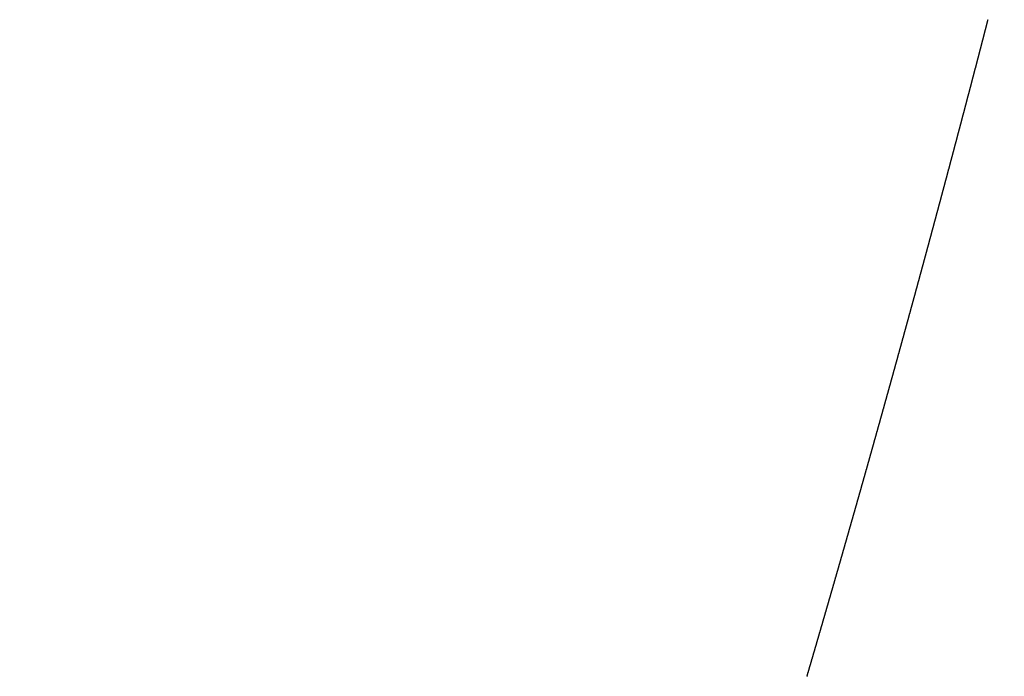
# Model space of a CAD drawing. Extents: x -883 to 1288, y -1228 to 1256.
# Drawn here: x -202 to -193, y 262 to 268 of the extents above; entities that cross this region are included whole.
import ezdxf

# ---------------------------------------------------------------- set-up
doc = ezdxf.new("R2010")
doc.units = 0
doc.header["$MEASUREMENT"] = 0
doc.header["$PDSIZE"] = -1
doc.linetypes.add('HIDDEN', pattern=[1.905, 1.27, -0.635])
doc.layers.get('DEFPOINTS').update_dxf_attribs({"linetype": 'CONTINUOUS'})
doc.layers.add('_25', color=7, linetype='CONTINUOUS')
doc.styles.add('SLDTEXTSTYLE2', font='TXT', dxfattribs={"width": 0.605})
doc.dimstyles.new('SLDDIMSTYLE0', dxfattribs={"dimtxt": 40, "dimasz": 40, "dimexe": 0, "dimexo": 0.0625, "dimgap": 10, "dimtad": 1, "dimdec": 4, "dimrnd": 1e-09, "dimzin": 12, "dimdsep": 46, "dimtxsty": 'Standard', "dimsah": 1, "dimcen": 0.09, "dimadec": 0, "dimazin": 0, "dimtfac": 1, "dimtdec": 4, "dimtofl": 0, "dimtmove": 0, "dimatfit": 3, "dimfxl": 1, "dimtolj": 1, "dimtzin": 0, "dimarcsym": 0})

# ---------------------------------------------------------------- blocks, each defined once
blk = doc.blocks.new('_D_1')
at = {"layer": '_25', "color": 0}
for p, q in [((-5.6735, 489.0725), (78.8224, 489.0725)), ((78.8224, 449.0725), (78.8224, 129.0725)), ((-330.9211, 89.0725), (78.8224, 89.0725))]:
    blk.add_line(p, q, dxfattribs=at)
for points in [[(85.4891, 449.0725), (72.1557, 449.0725), (78.8224, 489.0725)], [(72.1557, 129.0725), (85.4891, 129.0725), (78.8224, 89.0725)]]:
    blk.add_solid(points, dxfattribs=at)
at = {"layer": 'DEFPOINTS', "color": 0}
for p in [(-5.736, 489.0725), (-330.9836, 89.0725), (78.8224, 89.0725)]:
    blk.add_point(p, dxfattribs=at)
at = {"layer": '_25', "color": 0, "linetype": 'Continuous', "style": 'SLDTEXTSTYLE2', "width": 0.605}
blk.add_text('400', height=40, rotation=90, dxfattribs=at).set_placement((68.8224, 260.8391))

msp = doc.modelspace()

# ---------------------------------------------------------------- linework, layer by layer
at = {"layer": '_25', "linetype": 'HIDDEN'}
msp.add_lwpolyline([(-194.50725, 261.78333), (-194.50641, 261.78621), (-194.50556, 261.78908), (-194.50472, 261.79196), (-194.50388, 261.79483), (-194.50304, 261.79771), (-194.5022, 261.80059), (-194.50135, 261.80346), (-194.50051, 261.80634), (-194.49967, 261.80922), (-194.49883, 261.81209), (-194.49798, 261.81497), (-194.49714, 261.81785), (-194.4963, 261.82072), (-194.49546, 261.8236), (-194.49461, 261.82648), (-194.49377, 261.82935), (-194.49293, 261.83223), (-194.49209, 261.83511), (-194.49125, 261.83798), (-194.4904, 261.84086), (-194.48956, 261.84374), (-194.48872, 261.84662), (-194.48788, 261.84949), (-194.48704, 261.85237), (-194.4862, 261.85525), (-194.48535, 261.85812), (-194.48451, 261.861), (-194.48367, 261.86388), (-194.48283, 261.86676), (-194.48199, 261.86963), (-194.48115, 261.87251), (-194.4803, 261.87539), (-194.47946, 261.87827), (-194.47862, 261.88114), (-194.47778, 261.88402), (-194.47694, 261.8869), (-194.4761, 261.88978), (-194.47525, 261.89266), (-194.47441, 261.89553), (-194.47357, 261.89841), (-194.47273, 261.90129), (-194.47189, 261.90417), (-194.47105, 261.90704), (-194.47021, 261.90992), (-194.46937, 261.9128), (-194.46853, 261.91568), (-194.46768, 261.91856), (-194.46684, 261.92144), (-194.466, 261.92431), (-194.46516, 261.92719), (-194.46432, 261.93007), (-194.46348, 261.93295), (-194.46264, 261.93583), (-194.4618, 261.93871), (-194.46096, 261.94158), (-194.46012, 261.94446), (-194.45928, 261.94734), (-194.45844, 261.95022), (-194.45759, 261.9531), (-194.45675, 261.95598), (-194.45591, 261.95886), (-194.45507, 261.96173), (-194.45423, 261.96461), (-194.45339, 261.96749), (-194.45255, 261.97037), (-194.45171, 261.97325), (-194.45087, 261.97613), (-194.45003, 261.97901), (-194.44919, 261.98189), (-194.44835, 261.98477), (-194.44751, 261.98765), (-194.44667, 261.99052), (-194.44583, 261.9934), (-194.44499, 261.99628), (-194.44415, 261.99916), (-194.44331, 262.00204), (-194.44247, 262.00492), (-194.44163, 262.0078), (-194.44079, 262.01068), (-194.43995, 262.01356), (-194.43911, 262.01644), (-194.43827, 262.01932), (-194.43743, 262.0222), (-194.43659, 262.02508), (-194.43575, 262.02796), (-194.43491, 262.03084), (-194.43407, 262.03372), (-194.43323, 262.0366), (-194.43239, 262.03948), (-194.43155, 262.04236), (-194.43072, 262.04524), (-194.42988, 262.04812), (-194.42904, 262.051), (-194.4282, 262.05388), (-194.42736, 262.05676), (-194.42652, 262.05964), (-194.42568, 262.06252), (-194.42484, 262.0654), (-194.424, 262.06828), (-194.42316, 262.07116), (-194.42232, 262.07404), (-194.42148, 262.07692), (-194.42065, 262.0798), (-194.41981, 262.08268), (-194.41897, 262.08556), (-194.41813, 262.08844), (-194.41729, 262.09132), (-194.41645, 262.0942), (-194.41561, 262.09708), (-194.41477, 262.09996), (-194.41394, 262.10284), (-194.4131, 262.10572), (-194.41226, 262.1086), (-194.41142, 262.11148), (-194.41058, 262.11436), (-194.40974, 262.11724), (-194.40891, 262.12013), (-194.40807, 262.12301), (-194.40723, 262.12589), (-194.40639, 262.12877), (-194.40555, 262.13165), (-194.40471, 262.13453), (-194.40388, 262.13741), (-194.40304, 262.14029), (-194.4022, 262.14317), (-194.40136, 262.14605), (-194.40052, 262.14893), (-194.39969, 262.15182), (-194.39885, 262.1547), (-194.39801, 262.15758), (-194.39717, 262.16046), (-194.39634, 262.16334), (-194.3955, 262.16622), (-194.39466, 262.1691), (-194.39382, 262.17198), (-194.39299, 262.17486), (-194.39215, 262.17775), (-194.39131, 262.18063), (-194.39047, 262.18351), (-194.38964, 262.18639), (-194.3888, 262.18927), (-194.38796, 262.19215), (-194.38712, 262.19504), (-194.38629, 262.19792), (-194.38545, 262.2008), (-194.38461, 262.20368), (-194.38377, 262.20656), (-194.38294, 262.20944), (-194.3821, 262.21232), (-194.38126, 262.21521), (-194.38043, 262.21809), (-194.37959, 262.22097), (-194.37875, 262.22385), (-194.37792, 262.22673), (-194.37708, 262.22962), (-194.37624, 262.2325), (-194.37541, 262.23538), (-194.37457, 262.23826), (-194.37373, 262.24114), (-194.3729, 262.24403), (-194.37206, 262.24691), (-194.37122, 262.24979), (-194.37039, 262.25267), (-194.36955, 262.25555), (-194.36871, 262.25844), (-194.36788, 262.26132), (-194.36704, 262.2642), (-194.36621, 262.26708), (-194.36537, 262.26997), (-194.36453, 262.27285), (-194.3637, 262.27573), (-194.36286, 262.27861), (-194.36202, 262.28149), (-194.36119, 262.28438), (-194.36035, 262.28726), (-194.35952, 262.29014), (-194.35868, 262.29302), (-194.35785, 262.29591), (-194.35701, 262.29879), (-194.35617, 262.30167), (-194.35534, 262.30455), (-194.3545, 262.30744), (-194.35367, 262.31032), (-194.35283, 262.3132), (-194.352, 262.31608), (-194.35116, 262.31897), (-194.35033, 262.32185), (-194.34949, 262.32473), (-194.34865, 262.32761), (-194.34782, 262.3305), (-194.34698, 262.33338), (-194.34615, 262.33626), (-194.34531, 262.33915), (-194.34448, 262.34203), (-194.34364, 262.34491), (-194.34281, 262.34779), (-194.34197, 262.35068), (-194.34114, 262.35356), (-194.3403, 262.35644), (-194.33947, 262.35933), (-194.33863, 262.36221), (-194.3378, 262.36509), (-194.33696, 262.36798), (-194.33613, 262.37086), (-194.33529, 262.37374), (-194.33446, 262.37662), (-194.33363, 262.37951), (-194.33279, 262.38239), (-194.33196, 262.38527), (-194.33112, 262.38816), (-194.33029, 262.39104), (-194.32945, 262.39392), (-194.32862, 262.39681), (-194.32778, 262.39969), (-194.32695, 262.40257), (-194.32612, 262.40546), (-194.32528, 262.40834), (-194.32445, 262.41122), (-194.32361, 262.41411), (-194.32278, 262.41699), (-194.32195, 262.41987), (-194.32111, 262.42276), (-194.32028, 262.42564), (-194.31944, 262.42853), (-194.31861, 262.43141), (-194.31778, 262.43429), (-194.31694, 262.43718), (-194.31611, 262.44006), (-194.31528, 262.44294), (-194.31444, 262.44583), (-194.31361, 262.44871), (-194.31278, 262.45159), (-194.31194, 262.45448), (-194.31111, 262.45736), (-194.31027, 262.46025), (-194.30944, 262.46313), (-194.30861, 262.46601), (-194.30777, 262.4689), (-194.30694, 262.47178), (-194.30611, 262.47467), (-194.30528, 262.47755), (-194.30444, 262.48043), (-194.30361, 262.48332), (-194.30278, 262.4862), (-194.30194, 262.48909), (-194.30111, 262.49197), (-194.30028, 262.49485), (-194.29944, 262.49774), (-194.29861, 262.50062), (-194.29778, 262.50351), (-194.29695, 262.50639), (-194.29611, 262.50928), (-194.29528, 262.51216), (-194.29445, 262.51504), (-194.29362, 262.51793), (-194.29278, 262.52081), (-194.29195, 262.5237), (-194.29112, 262.52658), (-194.29029, 262.52947), (-194.28945, 262.53235), (-194.28862, 262.53523), (-194.28779, 262.53812), (-194.28696, 262.541), (-194.28613, 262.54389), (-194.28529, 262.54677), (-194.28446, 262.54966), (-194.28363, 262.55254), (-194.2828, 262.55543), (-194.28197, 262.55831), (-194.28113, 262.5612), (-194.2803, 262.56408), (-194.27947, 262.56697), (-194.27864, 262.56985), (-194.27781, 262.57273), (-194.27697, 262.57562), (-194.27614, 262.5785), (-194.27531, 262.58139), (-194.27448, 262.58427), (-194.27365, 262.58716), (-194.27282, 262.59004), (-194.27199, 262.59293), (-194.27115, 262.59581), (-194.27032, 262.5987), (-194.26949, 262.60158), (-194.26866, 262.60447), (-194.26783, 262.60735), (-194.267, 262.61024), (-194.26617, 262.61312), (-194.26534, 262.61601), (-194.2645, 262.61889), (-194.26367, 262.62178), (-194.26284, 262.62467), (-194.26201, 262.62755), (-194.26118, 262.63044), (-194.26035, 262.63332), (-194.25952, 262.63621), (-194.25869, 262.63909), (-194.25786, 262.64198), (-194.25703, 262.64486), (-194.2562, 262.64775), (-194.25537, 262.65063), (-194.25453, 262.65352), (-194.2537, 262.6564), (-194.25287, 262.65929), (-194.25204, 262.66218), (-194.25121, 262.66506), (-194.25038, 262.66795), (-194.24955, 262.67083), (-194.24872, 262.67372), (-194.24789, 262.6766), (-194.24706, 262.67949), (-194.24623, 262.68237), (-194.2454, 262.68526), (-194.24457, 262.68815), (-194.24374, 262.69103), (-194.24291, 262.69392), (-194.24208, 262.6968), (-194.24125, 262.69969), (-194.24042, 262.70258), (-194.23959, 262.70546), (-194.23876, 262.70835), (-194.23793, 262.71123), (-194.2371, 262.71412), (-194.23627, 262.717), (-194.23544, 262.71989), (-194.23461, 262.72278), (-194.23379, 262.72566), (-194.23296, 262.72855), (-194.23213, 262.73144), (-194.2313, 262.73432), (-194.23047, 262.73721), (-194.22964, 262.74009), (-194.22881, 262.74298), (-194.22798, 262.74587), (-194.22715, 262.74875), (-194.22632, 262.75164), (-194.22549, 262.75452), (-194.22466, 262.75741), (-194.22383, 262.7603), (-194.22301, 262.76318), (-194.22218, 262.76607), (-194.22135, 262.76896), (-194.22052, 262.77184), (-194.21969, 262.77473), (-194.21886, 262.77762), (-194.21803, 262.7805), (-194.2172, 262.78339), (-194.21638, 262.78628), (-194.21555, 262.78916), (-194.21472, 262.79205), (-194.21389, 262.79494), (-194.21306, 262.79782), (-194.21223, 262.80071), (-194.2114, 262.8036), (-194.21058, 262.80648), (-194.20975, 262.80937), (-194.20892, 262.81226), (-194.20809, 262.81514), (-194.20726, 262.81803), (-194.20644, 262.82092), (-194.20561, 262.8238), (-194.20478, 262.82669), (-194.20395, 262.82958), (-194.20312, 262.83246), (-194.2023, 262.83535), (-194.20147, 262.83824), (-194.20064, 262.84113), (-194.19981, 262.84401), (-194.19898, 262.8469), (-194.19816, 262.84979), (-194.19733, 262.85267), (-194.1965, 262.85556), (-194.19567, 262.85845), (-194.19485, 262.86133), (-194.19402, 262.86422), (-194.19319, 262.86711), (-194.19236, 262.87), (-194.19154, 262.87288), (-194.19071, 262.87577), (-194.18988, 262.87866), (-194.18906, 262.88155), (-194.18823, 262.88443), (-194.1874, 262.88732), (-194.18657, 262.89021), (-194.18575, 262.8931), (-194.18492, 262.89598), (-194.18409, 262.89887), (-194.18327, 262.90176), (-194.18244, 262.90465), (-194.18161, 262.90753), (-194.18079, 262.91042), (-194.17996, 262.91331), (-194.17913, 262.9162), (-194.17831, 262.91908), (-194.17748, 262.92197), (-194.17665, 262.92486), (-194.17583, 262.92775), (-194.175, 262.93063), (-194.17417, 262.93352), (-194.17335, 262.93641), (-194.17252, 262.9393), (-194.17169, 262.94219), (-194.17087, 262.94507), (-194.17004, 262.94796), (-194.16922, 262.95085), (-194.16839, 262.95374), (-194.16756, 262.95663), (-194.16674, 262.95951), (-194.16591, 262.9624), (-194.16509, 262.96529), (-194.16426, 262.96818), (-194.16343, 262.97107), (-194.16261, 262.97395), (-194.16178, 262.97684), (-194.16096, 262.97973), (-194.16013, 262.98262), (-194.1593, 262.98551), (-194.15848, 262.98839), (-194.15765, 262.99128), (-194.15683, 262.99417), (-194.156, 262.99706), (-194.15518, 262.99995), (-194.15435, 263.00284), (-194.15353, 263.00572), (-194.1527, 263.00861), (-194.15188, 263.0115), (-194.15105, 263.01439), (-194.15022, 263.01728), (-194.1494, 263.02017), (-194.14857, 263.02306), (-194.14775, 263.02594), (-194.14692, 263.02883), (-194.1461, 263.03172), (-194.14527, 263.03461), (-194.14445, 263.0375), (-194.14362, 263.04039), (-194.1428, 263.04328), (-194.14197, 263.04616), (-194.14115, 263.04905), (-194.14033, 263.05194), (-194.1395, 263.05483), (-194.13868, 263.05772), (-194.13785, 263.06061), (-194.13703, 263.0635), (-194.1362, 263.06639), (-194.13538, 263.06927), (-194.13455, 263.07216), (-194.13373, 263.07505), (-194.1329, 263.07794), (-194.13208, 263.08083), (-194.13126, 263.08372), (-194.13043, 263.08661), (-194.12961, 263.0895), (-194.12878, 263.09239), (-194.12796, 263.09528), (-194.12714, 263.09816), (-194.12631, 263.10105), (-194.12549, 263.10394), (-194.12466, 263.10683), (-194.12384, 263.10972), (-194.12302, 263.11261), (-194.12219, 263.1155), (-194.12137, 263.11839), (-194.12054, 263.12128), (-194.11972, 263.12417), (-194.1189, 263.12706), (-194.11807, 263.12995), (-194.11725, 263.13284), (-194.11643, 263.13572), (-194.1156, 263.13861), (-194.11478, 263.1415), (-194.11396, 263.14439), (-194.11313, 263.14728), (-194.11231, 263.15017), (-194.11149, 263.15306), (-194.11066, 263.15595), (-194.10984, 263.15884), (-194.10902, 263.16173), (-194.10819, 263.16462), (-194.10737, 263.16751), (-194.10655, 263.1704), (-194.10573, 263.17329), (-194.1049, 263.17618), (-194.10408, 263.17907), (-194.10326, 263.18196), (-194.10243, 263.18485), (-194.10161, 263.18774), (-194.10079, 263.19063), (-194.09997, 263.19352), (-194.09914, 263.19641), (-194.09832, 263.1993), (-194.0975, 263.20219), (-194.09668, 263.20508), (-194.09585, 263.20797), (-194.09503, 263.21086), (-194.09421, 263.21375), (-194.09339, 263.21664), (-194.09256, 263.21953), (-194.09174, 263.22242), (-194.09092, 263.22531), (-194.0901, 263.2282), (-194.08928, 263.23109), (-194.08845, 263.23398), (-194.08763, 263.23687), (-194.08681, 263.23976), (-194.08599, 263.24265), (-194.08517, 263.24554), (-194.08434, 263.24843), (-194.08352, 263.25132), (-194.0827, 263.25421), (-194.08188, 263.2571), (-194.08106, 263.25999), (-194.08024, 263.26288), (-194.07941, 263.26577), (-194.07859, 263.26866), (-194.07777, 263.27155), (-194.07695, 263.27444), (-194.07613, 263.27733), (-194.07531, 263.28022), (-194.07449, 263.28311), (-194.07366, 263.28601), (-194.07284, 263.2889), (-194.07202, 263.29179), (-194.0712, 263.29468), (-194.07038, 263.29757), (-194.06956, 263.30046), (-194.06874, 263.30335), (-194.06792, 263.30624), (-194.0671, 263.30913), (-194.06627, 263.31202), (-194.06545, 263.31491), (-194.06463, 263.3178), (-194.06381, 263.32069), (-194.06299, 263.32358), (-194.06217, 263.32648), (-194.06135, 263.32937), (-194.06053, 263.33226), (-194.05971, 263.33515), (-194.05889, 263.33804), (-194.05807, 263.34093), (-194.05725, 263.34382), (-194.05643, 263.34671), (-194.05561, 263.3496), (-194.05479, 263.3525), (-194.05397, 263.35539), (-194.05315, 263.35828), (-194.05233, 263.36117), (-194.05151, 263.36406), (-194.05069, 263.36695), (-194.04987, 263.36984), (-194.04905, 263.37273), (-194.04823, 263.37563), (-194.04741, 263.37852), (-194.04659, 263.38141), (-194.04577, 263.3843), (-194.04495, 263.38719), (-194.04413, 263.39008), (-194.04331, 263.39297), (-194.04249, 263.39587), (-194.04167, 263.39876), (-194.04085, 263.40165), (-194.04003, 263.40454), (-194.03921, 263.40743), (-194.03839, 263.41032), (-194.03757, 263.41321), (-194.03675, 263.41611), (-194.03593, 263.419), (-194.03511, 263.42189), (-194.03429, 263.42478), (-194.03347, 263.42767), (-194.03265, 263.43056), (-194.03183, 263.43346), (-194.03102, 263.43635), (-194.0302, 263.43924), (-194.02938, 263.44213), (-194.02856, 263.44502), (-194.02774, 263.44792), (-194.02692, 263.45081), (-194.0261, 263.4537), (-194.02528, 263.45659), (-194.02446, 263.45948), (-194.02365, 263.46238), (-194.02283, 263.46527), (-194.02201, 263.46816), (-194.02119, 263.47105), (-194.02037, 263.47394), (-194.01955, 263.47684), (-194.01873, 263.47973), (-194.01792, 263.48262), (-194.0171, 263.48551), (-194.01628, 263.4884), (-194.01546, 263.4913), (-194.01464, 263.49419), (-194.01382, 263.49708), (-194.01301, 263.49997), (-194.01219, 263.50287), (-194.01137, 263.50576), (-194.01055, 263.50865), (-194.00973, 263.51154), (-194.00892, 263.51444), (-194.0081, 263.51733), (-194.00728, 263.52022), (-194.00646, 263.52311), (-194.00564, 263.52601), (-194.00483, 263.5289), (-194.00401, 263.53179), (-194.00319, 263.53468), (-194.00237, 263.53758), (-194.00156, 263.54047), (-194.00074, 263.54336), (-193.99992, 263.54625), (-193.9991, 263.54915), (-193.99829, 263.55204), (-193.99747, 263.55493), (-193.99665, 263.55782), (-193.99583, 263.56072), (-193.99502, 263.56361), (-193.9942, 263.5665), (-193.99338, 263.5694), (-193.99256, 263.57229), (-193.99175, 263.57518), (-193.99093, 263.57807), (-193.99011, 263.58097), (-193.9893, 263.58386), (-193.98848, 263.58675), (-193.98766, 263.58965), (-193.98685, 263.59254), (-193.98603, 263.59543), (-193.98521, 263.59833), (-193.9844, 263.60122), (-193.98358, 263.60411), (-193.98276, 263.607), (-193.98195, 263.6099), (-193.98113, 263.61279), (-193.98031, 263.61568), (-193.9795, 263.61858), (-193.97868, 263.62147), (-193.97786, 263.62436), (-193.97705, 263.62726), (-193.97623, 263.63015), (-193.97541, 263.63304), (-193.9746, 263.63594), (-193.97378, 263.63883), (-193.97297, 263.64172), (-193.97215, 263.64462), (-193.97133, 263.64751), (-193.97052, 263.6504), (-193.9697, 263.6533), (-193.96889, 263.65619), (-193.96807, 263.65909), (-193.96725, 263.66198), (-193.96644, 263.66487), (-193.96562, 263.66777), (-193.96481, 263.67066), (-193.96399, 263.67355), (-193.96318, 263.67645), (-193.96236, 263.67934), (-193.96155, 263.68223), (-193.96073, 263.68513), (-193.95991, 263.68802), (-193.9591, 263.69092), (-193.95828, 263.69381), (-193.95747, 263.6967), (-193.95665, 263.6996), (-193.95584, 263.70249), (-193.95502, 263.70539), (-193.95421, 263.70828), (-193.95339, 263.71117), (-193.95258, 263.71407), (-193.95176, 263.71696), (-193.95095, 263.71986), (-193.95013, 263.72275), (-193.94932, 263.72564), (-193.9485, 263.72854), (-193.94769, 263.73143), (-193.94687, 263.73433), (-193.94606, 263.73722), (-193.94524, 263.74011), (-193.94443, 263.74301), (-193.94361, 263.7459), (-193.9428, 263.7488), (-193.94199, 263.75169), (-193.94117, 263.75459), (-193.94036, 263.75748), (-193.93954, 263.76037), (-193.93873, 263.76327), (-193.93791, 263.76616), (-193.9371, 263.76906), (-193.93628, 263.77195), (-193.93547, 263.77485), (-193.93466, 263.77774), (-193.93384, 263.78063), (-193.93303, 263.78353), (-193.93221, 263.78642), (-193.9314, 263.78932), (-193.93059, 263.79221), (-193.92977, 263.79511), (-193.92896, 263.798), (-193.92814, 263.8009), (-193.92733, 263.80379), (-193.92652, 263.80669), (-193.9257, 263.80958), (-193.92489, 263.81248), (-193.92408, 263.81537), (-193.92326, 263.81827), (-193.92245, 263.82116), (-193.92164, 263.82406), (-193.92082, 263.82695), (-193.92001, 263.82985), (-193.9192, 263.83274), (-193.91838, 263.83563), (-193.91757, 263.83853), (-193.91676, 263.84142), (-193.91594, 263.84432), (-193.91513, 263.84721), (-193.91432, 263.85011), (-193.9135, 263.853), (-193.91269, 263.8559), (-193.91188, 263.8588), (-193.91106, 263.86169), (-193.91025, 263.86459), (-193.90944, 263.86748), (-193.90863, 263.87038), (-193.90781, 263.87327), (-193.907, 263.87617), (-193.90619, 263.87906), (-193.90538, 263.88196), (-193.90456, 263.88485), (-193.90375, 263.88775), (-193.90294, 263.89064), (-193.90213, 263.89354), (-193.90131, 263.89643), (-193.9005, 263.89933), (-193.89969, 263.90222), (-193.89888, 263.90512), (-193.89806, 263.90802), (-193.89725, 263.91091), (-193.89644, 263.91381), (-193.89563, 263.9167), (-193.89481, 263.9196), (-193.894, 263.92249), (-193.89319, 263.92539), (-193.89238, 263.92829), (-193.89157, 263.93118), (-193.89075, 263.93408), (-193.88994, 263.93697), (-193.88913, 263.93987), (-193.88832, 263.94276), (-193.88751, 263.94566), (-193.8867, 263.94856), (-193.88588, 263.95145), (-193.88507, 263.95435), (-193.88426, 263.95724), (-193.88345, 263.96014), (-193.88264, 263.96304), (-193.88183, 263.96593), (-193.88102, 263.96883), (-193.8802, 263.97172), (-193.87939, 263.97462), (-193.87858, 263.97752), (-193.87777, 263.98041), (-193.87696, 263.98331), (-193.87615, 263.9862), (-193.87534, 263.9891), (-193.87453, 263.992), (-193.87372, 263.99489), (-193.8729, 263.99779), (-193.87209, 264.00069), (-193.87128, 264.00358), (-193.87047, 264.00648), (-193.86966, 264.00937), (-193.86885, 264.01227), (-193.86804, 264.01517), (-193.86723, 264.01806), (-193.86642, 264.02096), (-193.86561, 264.02386), (-193.8648, 264.02675), (-193.86399, 264.02965), (-193.86318, 264.03255), (-193.86237, 264.03544), (-193.86155, 264.03834), (-193.86074, 264.04124), (-193.85993, 264.04413), (-193.85912, 264.04703), (-193.85831, 264.04992), (-193.8575, 264.05282), (-193.85669, 264.05572), (-193.85588, 264.05862), (-193.85507, 264.06151), (-193.85426, 264.06441), (-193.85345, 264.06731), (-193.85264, 264.0702), (-193.85183, 264.0731), (-193.85102, 264.076), (-193.85021, 264.07889), (-193.8494, 264.08179), (-193.84859, 264.08469), (-193.84778, 264.08758), (-193.84698, 264.09048), (-193.84617, 264.09338), (-193.84536, 264.09627), (-193.84455, 264.09917), (-193.84374, 264.10207), (-193.84293, 264.10497), (-193.84212, 264.10786), (-193.84131, 264.11076), (-193.8405, 264.11366), (-193.83969, 264.11655), (-193.83888, 264.11945), (-193.83807, 264.12235), (-193.83726, 264.12525), (-193.83645, 264.12814), (-193.83564, 264.13104), (-193.83484, 264.13394), (-193.83403, 264.13684), (-193.83322, 264.13973), (-193.83241, 264.14263), (-193.8316, 264.14553), (-193.83079, 264.14842), (-193.82998, 264.15132), (-193.82917, 264.15422), (-193.82837, 264.15712), (-193.82756, 264.16001), (-193.82675, 264.16291), (-193.82594, 264.16581), (-193.82513, 264.16871), (-193.82432, 264.17161), (-193.82351, 264.1745), (-193.82271, 264.1774), (-193.8219, 264.1803), (-193.82109, 264.1832), (-193.82028, 264.18609), (-193.81947, 264.18899), (-193.81866, 264.19189), (-193.81786, 264.19479), (-193.81705, 264.19768), (-193.81624, 264.20058), (-193.81543, 264.20348), (-193.81462, 264.20638), (-193.81382, 264.20928), (-193.81301, 264.21217), (-193.8122, 264.21507), (-193.81139, 264.21797), (-193.81058, 264.22087), (-193.80978, 264.22377), (-193.80897, 264.22666), (-193.80816, 264.22956), (-193.80735, 264.23246), (-193.80655, 264.23536), (-193.80574, 264.23826), (-193.80493, 264.24116), (-193.80412, 264.24405), (-193.80332, 264.24695), (-193.80251, 264.24985), (-193.8017, 264.25275), (-193.80089, 264.25565), (-193.80009, 264.25854), (-193.79928, 264.26144), (-193.79847, 264.26434), (-193.79767, 264.26724), (-193.79686, 264.27014), (-193.79605, 264.27304), (-193.79525, 264.27593), (-193.79444, 264.27883), (-193.79363, 264.28173), (-193.79282, 264.28463), (-193.79202, 264.28753), (-193.79121, 264.29043), (-193.7904, 264.29333), (-193.7896, 264.29622), (-193.78879, 264.29912), (-193.78798, 264.30202), (-193.78718, 264.30492), (-193.78637, 264.30782), (-193.78556, 264.31072), (-193.78476, 264.31362), (-193.78395, 264.31652), (-193.78315, 264.31941), (-193.78234, 264.32231), (-193.78153, 264.32521), (-193.78073, 264.32811), (-193.77992, 264.33101), (-193.77911, 264.33391), (-193.77831, 264.33681), (-193.7775, 264.33971), (-193.7767, 264.34261), (-193.77589, 264.3455), (-193.77508, 264.3484), (-193.77428, 264.3513), (-193.77347, 264.3542), (-193.77267, 264.3571), (-193.77186, 264.36), (-193.77106, 264.3629), (-193.77025, 264.3658), (-193.76944, 264.3687), (-193.76864, 264.3716), (-193.76783, 264.3745), (-193.76703, 264.37739), (-193.76622, 264.38029), (-193.76542, 264.38319), (-193.76461, 264.38609), (-193.76381, 264.38899), (-193.763, 264.39189), (-193.7622, 264.39479), (-193.76139, 264.39769), (-193.76058, 264.40059), (-193.75978, 264.40349), (-193.75897, 264.40639), (-193.75817, 264.40929), (-193.75736, 264.41219), (-193.75656, 264.41509), (-193.75575, 264.41799), (-193.75495, 264.42089), (-193.75414, 264.42379), (-193.75334, 264.42668), (-193.75254, 264.42958), (-193.75173, 264.43248), (-193.75093, 264.43538), (-193.75012, 264.43828), (-193.74932, 264.44118), (-193.74851, 264.44408), (-193.74771, 264.44698), (-193.7469, 264.44988), (-193.7461, 264.45278), (-193.74529, 264.45568), (-193.74449, 264.45858), (-193.74369, 264.46148), (-193.74288, 264.46438), (-193.74208, 264.46728), (-193.74127, 264.47018), (-193.74047, 264.47308), (-193.73966, 264.47598), (-193.73886, 264.47888), (-193.73806, 264.48178), (-193.73725, 264.48468), (-193.73645, 264.48758), (-193.73565, 264.49048), (-193.73484, 264.49338), (-193.73404, 264.49628), (-193.73323, 264.49918), (-193.73243, 264.50208), (-193.73163, 264.50498), (-193.73082, 264.50788), (-193.73002, 264.51078), (-193.72922, 264.51368), (-193.72841, 264.51658), (-193.72761, 264.51948), (-193.72681, 264.52238), (-193.726, 264.52528), (-193.7252, 264.52818), (-193.7244, 264.53109), (-193.72359, 264.53399), (-193.72279, 264.53689), (-193.72199, 264.53979), (-193.72118, 264.54269), (-193.72038, 264.54559), (-193.71958, 264.54849), (-193.71877, 264.55139), (-193.71797, 264.55429), (-193.71717, 264.55719), (-193.71636, 264.56009), (-193.71556, 264.56299), (-193.71476, 264.56589), (-193.71396, 264.56879), (-193.71315, 264.57169), (-193.71235, 264.57459), (-193.71155, 264.57749), (-193.71075, 264.5804), (-193.70994, 264.5833), (-193.70914, 264.5862), (-193.70834, 264.5891), (-193.70754, 264.592), (-193.70673, 264.5949), (-193.70593, 264.5978), (-193.70513, 264.6007), (-193.70433, 264.6036), (-193.70352, 264.6065), (-193.70272, 264.6094), (-193.70192, 264.61231), (-193.70112, 264.61521), (-193.70032, 264.61811), (-193.69951, 264.62101), (-193.69871, 264.62391), (-193.69791, 264.62681), (-193.69711, 264.62971), (-193.69631, 264.63261), (-193.6955, 264.63551), (-193.6947, 264.63842), (-193.6939, 264.64132), (-193.6931, 264.64422), (-193.6923, 264.64712), (-193.6915, 264.65002), (-193.69069, 264.65292), (-193.68989, 264.65582), (-193.68909, 264.65873), (-193.68829, 264.66163), (-193.68749, 264.66453), (-193.68669, 264.66743), (-193.68589, 264.67033), (-193.68508, 264.67323), (-193.68428, 264.67613), (-193.68348, 264.67904), (-193.68268, 264.68194), (-193.68188, 264.68484), (-193.68108, 264.68774), (-193.68028, 264.69064), (-193.67948, 264.69354), (-193.67868, 264.69645), (-193.67788, 264.69935), (-193.67707, 264.70225), (-193.67627, 264.70515), (-193.67547, 264.70805), (-193.67467, 264.71095), (-193.67387, 264.71386), (-193.67307, 264.71676), (-193.67227, 264.71966), (-193.67147, 264.72256), (-193.67067, 264.72546), (-193.66987, 264.72836), (-193.66907, 264.73127), (-193.66827, 264.73417), (-193.66747, 264.73707), (-193.66667, 264.73997), (-193.66587, 264.74287), (-193.66507, 264.74578), (-193.66427, 264.74868), (-193.66347, 264.75158), (-193.66267, 264.75448), (-193.66187, 264.75738), (-193.66107, 264.76029), (-193.66027, 264.76319), (-193.65947, 264.76609), (-193.65867, 264.76899), (-193.65787, 264.7719), (-193.65707, 264.7748), (-193.65627, 264.7777), (-193.65547, 264.7806), (-193.65467, 264.7835), (-193.65387, 264.78641), (-193.65307, 264.78931), (-193.65227, 264.79221), (-193.65147, 264.79511), (-193.65067, 264.79802), (-193.64987, 264.80092), (-193.64907, 264.80382), (-193.64827, 264.80672), (-193.64747, 264.80963), (-193.64667, 264.81253), (-193.64587, 264.81543), (-193.64507, 264.81833), (-193.64428, 264.82124), (-193.64348, 264.82414), (-193.64268, 264.82704), (-193.64188, 264.82994), (-193.64108, 264.83285), (-193.64028, 264.83575), (-193.63948, 264.83865), (-193.63868, 264.84156), (-193.63788, 264.84446), (-193.63709, 264.84736), (-193.63629, 264.85026), (-193.63549, 264.85317), (-193.63469, 264.85607), (-193.63389, 264.85897), (-193.63309, 264.86188), (-193.63229, 264.86478), (-193.6315, 264.86768), (-193.6307, 264.87058), (-193.6299, 264.87349), (-193.6291, 264.87639), (-193.6283, 264.87929), (-193.6275, 264.8822), (-193.62671, 264.8851), (-193.62591, 264.888), (-193.62511, 264.89091), (-193.62431, 264.89381), (-193.62351, 264.89671), (-193.62271, 264.89962), (-193.62192, 264.90252), (-193.62112, 264.90542), (-193.62032, 264.90832), (-193.61952, 264.91123), (-193.61873, 264.91413), (-193.61793, 264.91703), (-193.61713, 264.91994), (-193.61633, 264.92284), (-193.61553, 264.92574), (-193.61474, 264.92865), (-193.61394, 264.93155), (-193.61314, 264.93445), (-193.61234, 264.93736), (-193.61155, 264.94026), (-193.61075, 264.94317), (-193.60995, 264.94607), (-193.60915, 264.94897), (-193.60836, 264.95188), (-193.60756, 264.95478), (-193.60676, 264.95768), (-193.60597, 264.96059), (-193.60517, 264.96349), (-193.60437, 264.96639), (-193.60357, 264.9693), (-193.60278, 264.9722), (-193.60198, 264.97511), (-193.60118, 264.97801), (-193.60039, 264.98091), (-193.59959, 264.98382), (-193.59879, 264.98672), (-193.598, 264.98962), (-193.5972, 264.99253), (-193.5964, 264.99543), (-193.59561, 264.99834), (-193.59481, 265.00124), (-193.59401, 265.00414), (-193.59322, 265.00705), (-193.59242, 265.00995), (-193.59162, 265.01286), (-193.59083, 265.01576), (-193.59003, 265.01866), (-193.58924, 265.02157), (-193.58844, 265.02447), (-193.58764, 265.02738), (-193.58685, 265.03028), (-193.58605, 265.03319), (-193.58525, 265.03609), (-193.58446, 265.03899), (-193.58366, 265.0419), (-193.58287, 265.0448), (-193.58207, 265.04771), (-193.58128, 265.05061), (-193.58048, 265.05352), (-193.57968, 265.05642), (-193.57889, 265.05932), (-193.57809, 265.06223), (-193.5773, 265.06513), (-193.5765, 265.06804), (-193.57571, 265.07094), (-193.57491, 265.07385), (-193.57411, 265.07675), (-193.57332, 265.07966), (-193.57252, 265.08256), (-193.57173, 265.08546), (-193.57093, 265.08837), (-193.57014, 265.09127), (-193.56934, 265.09418), (-193.56855, 265.09708), (-193.56775, 265.09999), (-193.56696, 265.10289), (-193.56616, 265.1058), (-193.56537, 265.1087), (-193.56457, 265.11161), (-193.56378, 265.11451), (-193.56298, 265.11742), (-193.56219, 265.12032), (-193.56139, 265.12323), (-193.5606, 265.12613), (-193.5598, 265.12904), (-193.55901, 265.13194), (-193.55821, 265.13485), (-193.55742, 265.13775), (-193.55662, 265.14066), (-193.55583, 265.14356), (-193.55504, 265.14647), (-193.55424, 265.14937), (-193.55345, 265.15228), (-193.55265, 265.15518), (-193.55186, 265.15809), (-193.55106, 265.16099), (-193.55027, 265.1639), (-193.54948, 265.1668), (-193.54868, 265.16971), (-193.54789, 265.17261), (-193.54709, 265.17552), (-193.5463, 265.17842), (-193.54551, 265.18133), (-193.54471, 265.18423), (-193.54392, 265.18714), (-193.54312, 265.19004), (-193.54233, 265.19295), (-193.54154, 265.19585), (-193.54074, 265.19876), (-193.53995, 265.20166), (-193.53915, 265.20457), (-193.53836, 265.20748), (-193.53757, 265.21038), (-193.53677, 265.21329), (-193.53598, 265.21619), (-193.53519, 265.2191), (-193.53439, 265.222), (-193.5336, 265.22491), (-193.53281, 265.22782), (-193.53201, 265.23072), (-193.53122, 265.23363), (-193.53043, 265.23653), (-193.52963, 265.23944), (-193.52884, 265.24234), (-193.52805, 265.24525), (-193.52725, 265.24816), (-193.52646, 265.25106), (-193.52567, 265.25397), (-193.52488, 265.25687), (-193.52408, 265.25978), (-193.52329, 265.26268), (-193.5225, 265.26559), (-193.5217, 265.2685), (-193.52091, 265.2714), (-193.52012, 265.27431), (-193.51933, 265.27721), (-193.51853, 265.28012), (-193.51774, 265.28303), (-193.51695, 265.28593), (-193.51616, 265.28884), (-193.51536, 265.29175), (-193.51457, 265.29465), (-193.51378, 265.29756), (-193.51299, 265.30046), (-193.51219, 265.30337), (-193.5114, 265.30628), (-193.51061, 265.30918), (-193.50982, 265.31209), (-193.50903, 265.315), (-193.50823, 265.3179), (-193.50744, 265.32081), (-193.50665, 265.32371), (-193.50586, 265.32662), (-193.50507, 265.32953), (-193.50427, 265.33243), (-193.50348, 265.33534), (-193.50269, 265.33825), (-193.5019, 265.34115), (-193.50111, 265.34406), (-193.50032, 265.34697), (-193.49952, 265.34987), (-193.49873, 265.35278), (-193.49794, 265.35569), (-193.49715, 265.35859), (-193.49636, 265.3615), (-193.49557, 265.36441), (-193.49478, 265.36731), (-193.49398, 265.37022), (-193.49319, 265.37313), (-193.4924, 265.37603), (-193.49161, 265.37894), (-193.49082, 265.38185), (-193.49003, 265.38475), (-193.48924, 265.38766), (-193.48845, 265.39057), (-193.48766, 265.39347), (-193.48686, 265.39638), (-193.48607, 265.39929), (-193.48528, 265.40219), (-193.48449, 265.4051), (-193.4837, 265.40801), (-193.48291, 265.41092), (-193.48212, 265.41382), (-193.48133, 265.41673), (-193.48054, 265.41964), (-193.47975, 265.42254), (-193.47896, 265.42545), (-193.47817, 265.42836), (-193.47738, 265.43127), (-193.47659, 265.43417), (-193.4758, 265.43708), (-193.47501, 265.43999), (-193.47422, 265.44289), (-193.47343, 265.4458), (-193.47264, 265.44871), (-193.47184, 265.45162), (-193.47105, 265.45452), (-193.47026, 265.45743), (-193.46947, 265.46034), (-193.46868, 265.46325), (-193.46789, 265.46615), (-193.4671, 265.46906), (-193.46632, 265.47197), (-193.46553, 265.47488), (-193.46474, 265.47778), (-193.46395, 265.48069), (-193.46316, 265.4836), (-193.46237, 265.48651), (-193.46158, 265.48941), (-193.46079, 265.49232), (-193.46, 265.49523), (-193.45921, 265.49814), (-193.45842, 265.50105), (-193.45763, 265.50395), (-193.45684, 265.50686), (-193.45605, 265.50977), (-193.45526, 265.51268), (-193.45447, 265.51558), (-193.45368, 265.51849), (-193.45289, 265.5214), (-193.4521, 265.52431), (-193.45132, 265.52722), (-193.45053, 265.53012), (-193.44974, 265.53303), (-193.44895, 265.53594), (-193.44816, 265.53885), (-193.44737, 265.54176), (-193.44658, 265.54466), (-193.44579, 265.54757), (-193.445, 265.55048), (-193.44422, 265.55339), (-193.44343, 265.5563), (-193.44264, 265.5592), (-193.44185, 265.56211), (-193.44106, 265.56502), (-193.44027, 265.56793), (-193.43948, 265.57084), (-193.4387, 265.57375), (-193.43791, 265.57665), (-193.43712, 265.57956), (-193.43633, 265.58247), (-193.43554, 265.58538), (-193.43475, 265.58829), (-193.43397, 265.5912), (-193.43318, 265.5941), (-193.43239, 265.59701), (-193.4316, 265.59992), (-193.43081, 265.60283), (-193.43003, 265.60574), (-193.42924, 265.60865), (-193.42845, 265.61156), (-193.42766, 265.61446), (-193.42687, 265.61737), (-193.42609, 265.62028), (-193.4253, 265.62319), (-193.42451, 265.6261), (-193.42372, 265.62901), (-193.42294, 265.63192), (-193.42215, 265.63482), (-193.42136, 265.63773), (-193.42057, 265.64064), (-193.41979, 265.64355), (-193.419, 265.64646), (-193.41821, 265.64937), (-193.41742, 265.65228), (-193.41664, 265.65519), (-193.41585, 265.6581), (-193.41506, 265.661), (-193.41428, 265.66391), (-193.41349, 265.66682), (-193.4127, 265.66973), (-193.41191, 265.67264), (-193.41113, 265.67555), (-193.41034, 265.67846), (-193.40955, 265.68137), (-193.40877, 265.68428), (-193.40798, 265.68719), (-193.40719, 265.69009), (-193.40641, 265.693), (-193.40562, 265.69591), (-193.40483, 265.69882), (-193.40405, 265.70173), (-193.40326, 265.70464), (-193.40247, 265.70755), (-193.40169, 265.71046), (-193.4009, 265.71337), (-193.40011, 265.71628), (-193.39933, 265.71919), (-193.39854, 265.7221), (-193.39776, 265.72501), (-193.39697, 265.72792), (-193.39618, 265.73083), (-193.3954, 265.73373), (-193.39461, 265.73664), (-193.39382, 265.73955), (-193.39304, 265.74246), (-193.39225, 265.74537), (-193.39147, 265.74828), (-193.39068, 265.75119), (-193.3899, 265.7541), (-193.38911, 265.75701), (-193.38832, 265.75992), (-193.38754, 265.76283), (-193.38675, 265.76574), (-193.38597, 265.76865), (-193.38518, 265.77156), (-193.3844, 265.77447), (-193.38361, 265.77738), (-193.38282, 265.78029), (-193.38204, 265.7832), (-193.38125, 265.78611), (-193.38047, 265.78902), (-193.37968, 265.79193), (-193.3789, 265.79484), (-193.37811, 265.79775), (-193.37733, 265.80066), (-193.37654, 265.80357), (-193.37576, 265.80648), (-193.37497, 265.80939), (-193.37419, 265.8123), (-193.3734, 265.81521), (-193.37262, 265.81812), (-193.37183, 265.82103), (-193.37105, 265.82394), (-193.37026, 265.82685), (-193.36948, 265.82976), (-193.36869, 265.83267), (-193.36791, 265.83558), (-193.36712, 265.83849), (-193.36634, 265.8414), (-193.36555, 265.84431), (-193.36477, 265.84722), (-193.36399, 265.85013), (-193.3632, 265.85304), (-193.36242, 265.85595), (-193.36163, 265.85886), (-193.36085, 265.86177), (-193.36006, 265.86468), (-193.35928, 265.86759), (-193.3585, 265.8705), (-193.35771, 265.87341), (-193.35693, 265.87632), (-193.35614, 265.87923), (-193.35536, 265.88215), (-193.35457, 265.88506), (-193.35379, 265.88797), (-193.35301, 265.89088), (-193.35222, 265.89379), (-193.35144, 265.8967), (-193.35066, 265.89961), (-193.34987, 265.90252), (-193.34909, 265.90543), (-193.3483, 265.90834), (-193.34752, 265.91125), (-193.34674, 265.91416), (-193.34595, 265.91707), (-193.34517, 265.91998), (-193.34439, 265.92289), (-193.3436, 265.92581), (-193.34282, 265.92872), (-193.34204, 265.93163), (-193.34125, 265.93454), (-193.34047, 265.93745), (-193.33969, 265.94036), (-193.3389, 265.94327), (-193.33812, 265.94618), (-193.33734, 265.94909), (-193.33655, 265.952), (-193.33577, 265.95492), (-193.33499, 265.95783), (-193.33421, 265.96074), (-193.33342, 265.96365), (-193.33264, 265.96656), (-193.33186, 265.96947), (-193.33107, 265.97238), (-193.33029, 265.97529), (-193.32951, 265.97821), (-193.32873, 265.98112), (-193.32794, 265.98403), (-193.32716, 265.98694), (-193.32638, 265.98985), (-193.3256, 265.99276), (-193.32481, 265.99567), (-193.32403, 265.99858), (-193.32325, 266.0015), (-193.32247, 266.00441), (-193.32168, 266.00732), (-193.3209, 266.01023), (-193.32012, 266.01314), (-193.31934, 266.01605), (-193.31856, 266.01896), (-193.31777, 266.02188), (-193.31699, 266.02479), (-193.31621, 266.0277), (-193.31543, 266.03061), (-193.31465, 266.03352), (-193.31386, 266.03643), (-193.31308, 266.03935), (-193.3123, 266.04226), (-193.31152, 266.04517), (-193.31074, 266.04808), (-193.30996, 266.05099), (-193.30917, 266.0539), (-193.30839, 266.05682), (-193.30761, 266.05973), (-193.30683, 266.06264), (-193.30605, 266.06555), (-193.30527, 266.06846), (-193.30449, 266.07138), (-193.3037, 266.07429), (-193.30292, 266.0772), (-193.30214, 266.08011), (-193.30136, 266.08302), (-193.30058, 266.08594), (-193.2998, 266.08885), (-193.29902, 266.09176), (-193.29824, 266.09467), (-193.29745, 266.09758), (-193.29667, 266.1005), (-193.29589, 266.10341), (-193.29511, 266.10632), (-193.29433, 266.10923), (-193.29355, 266.11214), (-193.29277, 266.11506), (-193.29199, 266.11797), (-193.29121, 266.12088), (-193.29043, 266.12379), (-193.28965, 266.12671), (-193.28887, 266.12962), (-193.28809, 266.13253), (-193.28731, 266.13544), (-193.28653, 266.13836), (-193.28575, 266.14127), (-193.28497, 266.14418), (-193.28418, 266.14709), (-193.2834, 266.15001), (-193.28262, 266.15292), (-193.28184, 266.15583), (-193.28106, 266.15874), (-193.28028, 266.16166), (-193.2795, 266.16457), (-193.27872, 266.16748), (-193.27794, 266.17039), (-193.27716, 266.17331), (-193.27638, 266.17622), (-193.2756, 266.17913), (-193.27482, 266.18204), (-193.27404, 266.18496), (-193.27327, 266.18787), (-193.27249, 266.19078), (-193.27171, 266.1937), (-193.27093, 266.19661), (-193.27015, 266.19952), (-193.26937, 266.20243), (-193.26859, 266.20535), (-193.26781, 266.20826), (-193.26703, 266.21117), (-193.26625, 266.21409), (-193.26547, 266.217), (-193.26469, 266.21991), (-193.26391, 266.22282), (-193.26313, 266.22574), (-193.26235, 266.22865), (-193.26157, 266.23156), (-193.2608, 266.23448), (-193.26002, 266.23739), (-193.25924, 266.2403), (-193.25846, 266.24322), (-193.25768, 266.24613), (-193.2569, 266.24904), (-193.25612, 266.25196), (-193.25534, 266.25487), (-193.25457, 266.25778), (-193.25379, 266.26069), (-193.25301, 266.26361), (-193.25223, 266.26652), (-193.25145, 266.26943), (-193.25067, 266.27235), (-193.24989, 266.27526), (-193.24912, 266.27817), (-193.24834, 266.28109), (-193.24756, 266.284), (-193.24678, 266.28692), (-193.246, 266.28983), (-193.24522, 266.29274), (-193.24445, 266.29566), (-193.24367, 266.29857), (-193.24289, 266.30148), (-193.24211, 266.3044), (-193.24133, 266.30731), (-193.24056, 266.31022), (-193.23978, 266.31314), (-193.239, 266.31605), (-193.23822, 266.31896), (-193.23744, 266.32188), (-193.23667, 266.32479), (-193.23589, 266.32771), (-193.23511, 266.33062), (-193.23433, 266.33353), (-193.23356, 266.33645), (-193.23278, 266.33936), (-193.232, 266.34227), (-193.23122, 266.34519), (-193.23045, 266.3481), (-193.22967, 266.35102), (-193.22889, 266.35393), (-193.22811, 266.35684), (-193.22734, 266.35976), (-193.22656, 266.36267), (-193.22578, 266.36559), (-193.22501, 266.3685), (-193.22423, 266.37141), (-193.22345, 266.37433), (-193.22267, 266.37724), (-193.2219, 266.38016), (-193.22112, 266.38307), (-193.22034, 266.38598), (-193.21957, 266.3889), (-193.21879, 266.39181), (-193.21801, 266.39473), (-193.21724, 266.39764), (-193.21646, 266.40056), (-193.21568, 266.40347), (-193.21491, 266.40638), (-193.21413, 266.4093), (-193.21335, 266.41221), (-193.21258, 266.41513), (-193.2118, 266.41804), (-193.21102, 266.42096), (-193.21025, 266.42387), (-193.20947, 266.42679), (-193.20869, 266.4297), (-193.20792, 266.43261), (-193.20714, 266.43553), (-193.20637, 266.43844), (-193.20559, 266.44136), (-193.20481, 266.44427), (-193.20404, 266.44719), (-193.20326, 266.4501), (-193.20249, 266.45302), (-193.20171, 266.45593), (-193.20093, 266.45885), (-193.20016, 266.46176), (-193.19938, 266.46468), (-193.19861, 266.46759), (-193.19783, 266.4705), (-193.19706, 266.47342), (-193.19628, 266.47633), (-193.1955, 266.47925), (-193.19473, 266.48216), (-193.19395, 266.48508), (-193.19318, 266.48799), (-193.1924, 266.49091), (-193.19163, 266.49382), (-193.19085, 266.49674), (-193.19008, 266.49965), (-193.1893, 266.50257), (-193.18853, 266.50548), (-193.18775, 266.5084), (-193.18698, 266.51131), (-193.1862, 266.51423), (-193.18543, 266.51714), (-193.18465, 266.52006), (-193.18388, 266.52297), (-193.1831, 266.52589), (-193.18233, 266.5288), (-193.18155, 266.53172), (-193.18078, 266.53464), (-193.18, 266.53755), (-193.17923, 266.54047), (-193.17845, 266.54338), (-193.17768, 266.5463), (-193.1769, 266.54921), (-193.17613, 266.55213), (-193.17535, 266.55504), (-193.17458, 266.55796), (-193.17381, 266.56087), (-193.17303, 266.56379), (-193.17226, 266.5667), (-193.17148, 266.56962), (-193.17071, 266.57254), (-193.16993, 266.57545), (-193.16916, 266.57837), (-193.16839, 266.58128), (-193.16761, 266.5842), (-193.16684, 266.58711), (-193.16606, 266.59003), (-193.16529, 266.59295), (-193.16452, 266.59586), (-193.16374, 266.59878), (-193.16297, 266.60169), (-193.16219, 266.60461), (-193.16142, 266.60752), (-193.16065, 266.61044), (-193.15987, 266.61336), (-193.1591, 266.61627), (-193.15833, 266.61919), (-193.15755, 266.6221), (-193.15678, 266.62502), (-193.156, 266.62794), (-193.15523, 266.63085), (-193.15446, 266.63377), (-193.15368, 266.63668), (-193.15291, 266.6396), (-193.15214, 266.64252), (-193.15136, 266.64543), (-193.15059, 266.64835), (-193.14982, 266.65126), (-193.14905, 266.65418), (-193.14827, 266.6571), (-193.1475, 266.66001), (-193.14673, 266.66293), (-193.14595, 266.66584), (-193.14518, 266.66876), (-193.14441, 266.67168), (-193.14363, 266.67459), (-193.14286, 266.67751), (-193.14209, 266.68043), (-193.14132, 266.68334), (-193.14054, 266.68626), (-193.13977, 266.68917), (-193.139, 266.69209), (-193.13823, 266.69501), (-193.13745, 266.69792), (-193.13668, 266.70084), (-193.13591, 266.70376), (-193.13514, 266.70667), (-193.13436, 266.70959), (-193.13359, 266.71251), (-193.13282, 266.71542), (-193.13205, 266.71834), (-193.13128, 266.72126), (-193.1305, 266.72417), (-193.12973, 266.72709), (-193.12896, 266.73001), (-193.12819, 266.73292), (-193.12741, 266.73584), (-193.12664, 266.73876), (-193.12587, 266.74167), (-193.1251, 266.74459), (-193.12433, 266.74751), (-193.12356, 266.75042), (-193.12278, 266.75334), (-193.12201, 266.75626), (-193.12124, 266.75917), (-193.12047, 266.76209), (-193.1197, 266.76501), (-193.11893, 266.76792), (-193.11815, 266.77084), (-193.11738, 266.77376), (-193.11661, 266.77668), (-193.11584, 266.77959), (-193.11507, 266.78251), (-193.1143, 266.78543), (-193.11353, 266.78834), (-193.11276, 266.79126), (-193.11198, 266.79418), (-193.11121, 266.7971), (-193.11044, 266.80001), (-193.10967, 266.80293), (-193.1089, 266.80585), (-193.10813, 266.80876), (-193.10736, 266.81168), (-193.10659, 266.8146), (-193.10582, 266.81752), (-193.10505, 266.82043), (-193.10428, 266.82335), (-193.1035, 266.82627), (-193.10273, 266.82919), (-193.10196, 266.8321), (-193.10119, 266.83502), (-193.10042, 266.83794), (-193.09965, 266.84086), (-193.09888, 266.84377), (-193.09811, 266.84669), (-193.09734, 266.84961), (-193.09657, 266.85253), (-193.0958, 266.85544), (-193.09503, 266.85836), (-193.09426, 266.86128), (-193.09349, 266.8642), (-193.09272, 266.86711), (-193.09195, 266.87003), (-193.09118, 266.87295), (-193.09041, 266.87587), (-193.08964, 266.87879), (-193.08887, 266.8817), (-193.0881, 266.88462), (-193.08733, 266.88754), (-193.08656, 266.89046), (-193.08579, 266.89337), (-193.08502, 266.89629), (-193.08425, 266.89921), (-193.08348, 266.90213), (-193.08271, 266.90505), (-193.08194, 266.90796), (-193.08117, 266.91088), (-193.0804, 266.9138), (-193.07963, 266.91672), (-193.07886, 266.91964), (-193.07809, 266.92255), (-193.07733, 266.92547), (-193.07656, 266.92839), (-193.07579, 266.93131), (-193.07502, 266.93423), (-193.07425, 266.93714), (-193.07348, 266.94006), (-193.07271, 266.94298), (-193.07194, 266.9459), (-193.07117, 266.94882), (-193.0704, 266.95174), (-193.06963, 266.95465), (-193.06887, 266.95757), (-193.0681, 266.96049), (-193.06733, 266.96341), (-193.06656, 266.96633), (-193.06579, 266.96925), (-193.06502, 266.97216), (-193.06425, 266.97508), (-193.06349, 266.978), (-193.06272, 266.98092), (-193.06195, 266.98384), (-193.06118, 266.98676), (-193.06041, 266.98968), (-193.05964, 266.99259), (-193.05888, 266.99551), (-193.05811, 266.99843), (-193.05734, 267.00135), (-193.05657, 267.00427), (-193.0558, 267.00719), (-193.05503, 267.01011), (-193.05427, 267.01302), (-193.0535, 267.01594), (-193.05273, 267.01886), (-193.05196, 267.02178), (-193.05119, 267.0247), (-193.05043, 267.02762), (-193.04966, 267.03054), (-193.04889, 267.03346), (-193.04812, 267.03637), (-193.04736, 267.03929), (-193.04659, 267.04221), (-193.04582, 267.04513), (-193.04505, 267.04805), (-193.04429, 267.05097), (-193.04352, 267.05389), (-193.04275, 267.05681), (-193.04198, 267.05973), (-193.04122, 267.06265), (-193.04045, 267.06556), (-193.03968, 267.06848), (-193.03891, 267.0714), (-193.03815, 267.07432), (-193.03738, 267.07724), (-193.03661, 267.08016), (-193.03585, 267.08308), (-193.03508, 267.086), (-193.03431, 267.08892), (-193.03354, 267.09184), (-193.03278, 267.09476), (-193.03201, 267.09768), (-193.03124, 267.10059), (-193.03048, 267.10351), (-193.02971, 267.10643), (-193.02894, 267.10935), (-193.02818, 267.11227), (-193.02741, 267.11519), (-193.02664, 267.11811), (-193.02588, 267.12103), (-193.02511, 267.12395), (-193.02434, 267.12687), (-193.02358, 267.12979), (-193.02281, 267.13271), (-193.02204, 267.13563), (-193.02128, 267.13855), (-193.02051, 267.14147), (-193.01975, 267.14439), (-193.01898, 267.14731), (-193.01821, 267.15023), (-193.01745, 267.15315), (-193.01668, 267.15607), (-193.01592, 267.15899), (-193.01515, 267.1619), (-193.01438, 267.16482), (-193.01362, 267.16774), (-193.01285, 267.17066), (-193.01209, 267.17358), (-193.01132, 267.1765), (-193.01056, 267.17942), (-193.00979, 267.18234), (-193.00902, 267.18526), (-193.00826, 267.18818), (-193.00749, 267.1911), (-193.00673, 267.19402), (-193.00596, 267.19694), (-193.0052, 267.19986), (-193.00443, 267.20278), (-193.00367, 267.2057), (-193.0029, 267.20862), (-193.00214, 267.21154), (-193.00137, 267.21446), (-193.0006, 267.21738), (-192.99984, 267.2203), (-192.99907, 267.22322), (-192.99831, 267.22614), (-192.99754, 267.22906), (-192.99678, 267.23198), (-192.99601, 267.2349), (-192.99525, 267.23782), (-192.99448, 267.24075), (-192.99372, 267.24367), (-192.99296, 267.24659), (-192.99219, 267.24951), (-192.99143, 267.25243), (-192.99066, 267.25535), (-192.9899, 267.25827), (-192.98913, 267.26119), (-192.98837, 267.26411), (-192.9876, 267.26703), (-192.98684, 267.26995), (-192.98607, 267.27287), (-192.98531, 267.27579), (-192.98455, 267.27871), (-192.98378, 267.28163), (-192.98302, 267.28455), (-192.98225, 267.28747), (-192.98149, 267.29039), (-192.98072, 267.29331), (-192.97996, 267.29623), (-192.9792, 267.29915), (-192.97843, 267.30208), (-192.97767, 267.305), (-192.9769, 267.30792), (-192.97614, 267.31084), (-192.97538, 267.31376), (-192.97461, 267.31668), (-192.97385, 267.3196), (-192.97309, 267.32252), (-192.97232, 267.32544), (-192.97156, 267.32836), (-192.9708, 267.33128), (-192.97003, 267.3342), (-192.96927, 267.33713), (-192.9685, 267.34005), (-192.96774, 267.34297), (-192.96698, 267.34589), (-192.96621, 267.34881), (-192.96545, 267.35173), (-192.96469, 267.35465), (-192.96392, 267.35757), (-192.96316, 267.36049), (-192.9624, 267.36341), (-192.96164, 267.36634), (-192.96087, 267.36926), (-192.96011, 267.37218), (-192.95935, 267.3751), (-192.95858, 267.37802), (-192.95782, 267.38094), (-192.95706, 267.38386), (-192.9563, 267.38678), (-192.95553, 267.38971), (-192.95477, 267.39263), (-192.95401, 267.39555), (-192.95324, 267.39847), (-192.95248, 267.40139), (-192.95172, 267.40431), (-192.95096, 267.40723), (-192.95019, 267.41016), (-192.94943, 267.41308), (-192.94867, 267.416), (-192.94791, 267.41892), (-192.94715, 267.42184), (-192.94638, 267.42476), (-192.94562, 267.42768), (-192.94486, 267.43061), (-192.9441, 267.43353), (-192.94333, 267.43645), (-192.94257, 267.43937), (-192.94181, 267.44229), (-192.94105, 267.44521), (-192.94029, 267.44814), (-192.93952, 267.45106), (-192.93876, 267.45398), (-192.938, 267.4569), (-192.93724, 267.45982), (-192.93648, 267.46275), (-192.93572, 267.46567), (-192.93495, 267.46859), (-192.93419, 267.47151), (-192.93343, 267.47443), (-192.93267, 267.47735), (-192.93191, 267.48028), (-192.93115, 267.4832), (-192.93039, 267.48612), (-192.92962, 267.48904), (-192.92886, 267.49196), (-192.9281, 267.49489), (-192.92734, 267.49781), (-192.92658, 267.50073), (-192.92582, 267.50365), (-192.92506, 267.50657), (-192.9243, 267.5095), (-192.92353, 267.51242), (-192.92277, 267.51534), (-192.92201, 267.51826), (-192.92125, 267.52119), (-192.92049, 267.52411), (-192.91973, 267.52703), (-192.91897, 267.52995), (-192.91821, 267.53287), (-192.91745, 267.5358), (-192.91669, 267.53872), (-192.91593, 267.54164), (-192.91517, 267.54456), (-192.91441, 267.54749), (-192.91365, 267.55041), (-192.91288, 267.55333), (-192.91212, 267.55625), (-192.91136, 267.55918), (-192.9106, 267.5621), (-192.90984, 267.56502), (-192.90908, 267.56794), (-192.90832, 267.57087), (-192.90756, 267.57379), (-192.9068, 267.57671), (-192.90604, 267.57963), (-192.90528, 267.58256), (-192.90452, 267.58548), (-192.90376, 267.5884), (-192.903, 267.59132), (-192.90224, 267.59425), (-192.90148, 267.59717), (-192.90072, 267.60009), (-192.89996, 267.60302), (-192.8992, 267.60594), (-192.89844, 267.60886), (-192.89768, 267.61178), (-192.89692, 267.61471), (-192.89617, 267.61763), (-192.89541, 267.62055), (-192.89465, 267.62348), (-192.89389, 267.6264), (-192.89313, 267.62932), (-192.89237, 267.63224), (-192.89161, 267.63517), (-192.89085, 267.63809), (-192.89009, 267.64101), (-192.88933, 267.64394), (-192.88857, 267.64686), (-192.88781, 267.64978), (-192.88705, 267.65271), (-192.8863, 267.65563), (-192.88554, 267.65855), (-192.88478, 267.66148), (-192.88402, 267.6644), (-192.88326, 267.66732), (-192.8825, 267.67025), (-192.88174, 267.67317), (-192.88098, 267.67609), (-192.88022, 267.67902), (-192.87947, 267.68194), (-192.87871, 267.68486), (-192.87795, 267.68779), (-192.87719, 267.69071), (-192.87643, 267.69363), (-192.87567, 267.69656), (-192.87491, 267.69948), (-192.87416, 267.7024), (-192.8734, 267.70533), (-192.87264, 267.70825), (-192.87188, 267.71117), (-192.87112, 267.7141), (-192.87037, 267.71702), (-192.86961, 267.71994), (-192.86885, 267.72287), (-192.86809, 267.72579), (-192.86733, 267.72872), (-192.86658, 267.73164), (-192.86582, 267.73456), (-192.86506, 267.73749), (-192.8643, 267.74041)], dxfattribs=at)

# ---------------------------------------------------------------- dimensions: what is measured, and where the dimension line sits
at = {"layer": '_25'}
dim = msp.add_linear_dim(base=(78.82239, 89.07246), p1=(-5.73605, 489.07246), p2=(-330.98364, 89.07246), angle=90, dimstyle='SLDDIMSTYLE0', dxfattribs=at)
dim.commit()
dim.dimension.update_dxf_attribs({"geometry": '_D_1', "text_midpoint": (78.82239, 289.07246), "dimtype": 160})

doc.saveas('drawing.dxf')
